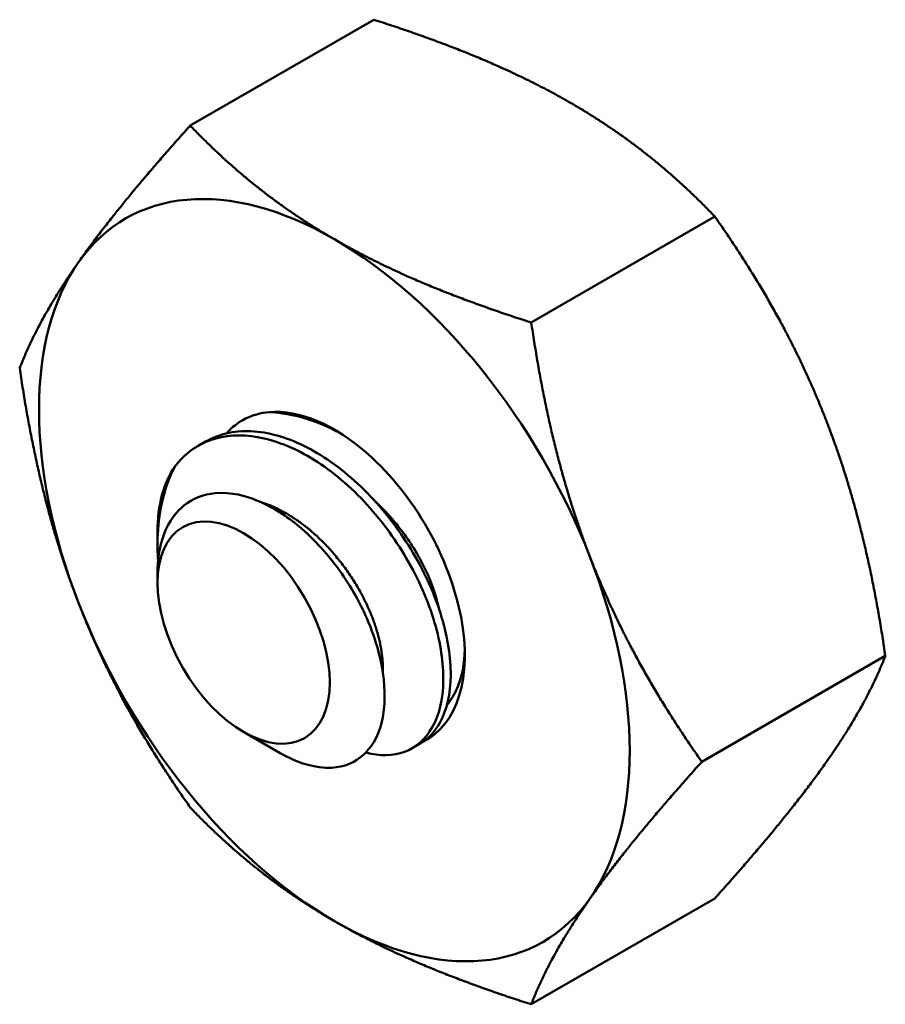
# Model space of a CAD drawing. Units: inches. Extents: x 2 to 86, y 1 to 67.
# Drawn here: x 28.8 to 29, y 49.7 to 50 of the extents above; entities that cross this region are included whole.
import ezdxf

# ---------------------------------------------------------------- set-up
doc = ezdxf.new("R2010")
doc.units = ezdxf.units.IN
doc.header["$LTSCALE"] = 4
doc.header["$MEASUREMENT"] = 0
doc.layers.add('Visible (ANSI)', color=7, linetype='Continuous', lineweight=50)

msp = doc.modelspace()

# ---------------------------------------------------------------- linework, layer by layer
at = {"layer": 'Visible (ANSI)'}
for p, q in [((28.90947, 49.97008), (28.8637, 49.94366)), ((28.99452, 49.92098), (28.94875, 49.89455)), ((28.86752, 49.86482), (28.86567, 49.86376)), ((28.85554, 49.83898), (28.85554, 49.84235)), ((28.85554, 49.82959), (28.85554, 49.83201)), ((29.03705, 49.81137), (28.99128, 49.78495)), ((28.87702, 49.79239), (28.88612, 49.78714)), ((28.92088, 49.7894), (28.91904, 49.78834)), ((28.99452, 49.75087), (28.94875, 49.72445))]:
    msp.add_line(p, q, dxfattribs=at)
for centre, major_axis, start_param, end_param in [((28.89965, 49.83026), (-0.05208, 0.09021), 5.497787, 6.544985), ((28.89965, 49.83026), (-0.05208, 0.09021), 4.45059, 5.497787), ((28.89965, 49.83026), (-0.05208, 0.09021), 0.261799, 1.308997), ((28.89965, 49.83026), (-0.023, 0.03984), 6.021386, 6.472915), ((28.89965, 49.83026), (-0.023, 0.03984), 5.235988, 6.021386), ((28.89965, 49.83026), (0.023, -0.03984), 6.24271, 8.37758), ((28.88807, 49.82357), (-0.023, 0.03984), 0.261799, 0.785398), ((28.89965, 49.83026), (0.05208, -0.09021), 0.261799, 1.308997), ((28.89965, 49.83026), (-0.05208, 0.09021), 1.308997, 2.356194), ((28.89965, 49.83026), (0.05208, -0.09021), 5.497787, 6.544985)]:
    msp.add_ellipse(centre, major_axis=major_axis, ratio=0.57735, start_param=start_param, end_param=end_param, dxfattribs=at)
msp.add_ellipse((28.87702, 49.81719), major_axis=(0.01519, -0.02631), ratio=0.57735, dxfattribs=at)
for points, weights in [([(28.90947, 49.97008), (28.93884, 49.96072), (28.95857, 49.94933)], [1.77382556355, 1.91103144839, 1.91103144839]), ([(28.95857, 49.94933), (28.97831, 49.93793), (28.99452, 49.92098)], [1.91103144839, 1.91103144839, 1.77382556355]), ([(28.83586, 49.90961), (28.84573, 49.92365), (28.8637, 49.94366)], [1.91103144839, 1.91103144839, 1.77382556355]), ([(28.8637, 49.94366), (28.87991, 49.9267), (28.89965, 49.91531)], [1.77382556355, 1.91103144839, 1.91103144839]), ([(28.99452, 49.92098), (29.01249, 49.89541), (29.02236, 49.86997)], [1.77382556355, 1.91103144839, 1.91103144839]), ([(28.89965, 49.91531), (28.91938, 49.90391), (28.94875, 49.89455)], [1.91103144839, 1.91103144839, 1.77382556355]), ([(28.82117, 49.88316), (28.82599, 49.89557), (28.83586, 49.90961)], [1.77382556355, 1.91103144839, 1.91103144839]), ([(28.94875, 49.89455), (28.95357, 49.86139), (28.96344, 49.83595)], [1.77382556355, 1.91103144839, 1.91103144839]), ([(28.83586, 49.82456), (28.82599, 49.84999), (28.82117, 49.88316)], [1.91103144839, 1.91103144839, 1.77382556355]), ([(29.02236, 49.86997), (29.03223, 49.84454), (29.03705, 49.81137)], [1.91103144839, 1.91103144839, 1.77382556355]), ([(28.96344, 49.83595), (28.9733, 49.81052), (28.99128, 49.78495)], [1.91103144839, 1.91103144839, 1.77382556355]), ([(28.8637, 49.77355), (28.84573, 49.79912), (28.83586, 49.82456)], [1.77382556355, 1.91103144839, 1.91103144839]), ([(29.03705, 49.81137), (29.03223, 49.79896), (29.02236, 49.78492)], [1.77382556355, 1.91103144839, 1.91103144839]), ([(28.99128, 49.78495), (28.9733, 49.76494), (28.96344, 49.7509)], [1.77382556355, 1.91103144839, 1.91103144839]), ([(29.02236, 49.78492), (29.01249, 49.77088), (28.99452, 49.75087)], [1.91103144839, 1.91103144839, 1.77382556355]), ([(28.89965, 49.7452), (28.87991, 49.7566), (28.8637, 49.77355)], [1.91103144839, 1.91103144839, 1.77382556355]), ([(28.96344, 49.7509), (28.95357, 49.73686), (28.94875, 49.72445)], [1.91103144839, 1.91103144839, 1.77382556355]), ([(28.94875, 49.72445), (28.91938, 49.73381), (28.89965, 49.7452)], [1.77382556355, 1.91103144839, 1.91103144839])]:
    msp.add_rational_spline(points, weights, degree=2, dxfattribs=at)
for points, knots in [([(28.88338, 49.87217), (28.88493, 49.87212), (28.88792, 49.87191), (28.89463, 49.86996), (28.89739, 49.86886), (28.90042, 49.86731), (28.90072, 49.86715), (28.90101, 49.86699)], [-0.28458061, -0.28458061, -0.28458061, -0.28458061, -0.248254, -0.248254, -0.22352805, -0.22352805, -0.22079692, -0.22079692, -0.22079692, -0.22079692]), ([(28.8599, 49.85861), (28.86223, 49.8617), (28.86524, 49.86393), (28.8723, 49.86645), (28.87629, 49.86671), (28.88481, 49.8652), (28.88931, 49.86343), (28.89843, 49.85797), (28.90295, 49.85427), (28.91105, 49.84561), (28.91461, 49.84082), (28.92069, 49.83046), (28.92309, 49.82499), (28.92615, 49.81449), (28.92688, 49.80956), (28.92674, 49.80057), (28.92581, 49.79662), (28.92239, 49.79059), (28.92003, 49.78851), (28.91432, 49.7864), (28.91103, 49.78633), (28.90746, 49.78723)], [-5.3884797, -5.3884797, -5.3884797, -5.3884797, -5.32099, -5.32099, -5.2533467, -5.2533467, -5.184714, -5.184714, -5.1134424, -5.1134424, -5.044872, -5.044872, -4.9736691, -4.9736691, -4.9051599, -4.9051599, -4.8340249, -4.8340249, -4.7655757, -4.7655757, -4.6989094, -4.6989094, -4.6989094, -4.6989094]), ([(28.92088, 49.7894), (28.92298, 49.79061), (28.92472, 49.79244), (28.92773, 49.79793), (28.92862, 49.8019), (28.92869, 49.81093), (28.92793, 49.81587), (28.9248, 49.82638), (28.92237, 49.83185), (28.91625, 49.84218), (28.91267, 49.84695), (28.90454, 49.85555), (28.90001, 49.85922), (28.8909, 49.86461), (28.88641, 49.86634), (28.87767, 49.86782), (28.8735, 49.86744), (28.86904, 49.86563), (28.86826, 49.86525), (28.86752, 49.86482)], [-0.7364205, -0.7364205, -0.7364205, -0.7364205, -0.6829096, -0.6829096, -0.6128909, -0.6128909, -0.5454348, -0.5454348, -0.4753516, -0.4753516, -0.4078401, -0.4078401, -0.3376917, -0.3376917, -0.2701233, -0.2701233, -0.1999089, -0.1999089, -0.1843688, -0.1843688, -0.1843688, -0.1843688]), ([(28.85567, 49.83504), (28.85554, 49.83708), (28.85549, 49.83934), (28.85577, 49.84483), (28.85619, 49.84776), (28.85785, 49.85455), (28.85917, 49.85724), (28.8599, 49.85861)], [-0.051392, -0.051392, -0.051392, -0.051392, -0.03894746, -0.03894746, -0.02317508, -0.02317508, 0, 0, 0, 0]), ([(28.88612, 49.78714), (28.88684, 49.78672), (28.88755, 49.78634), (28.89094, 49.78469), (28.89487, 49.78324), (28.90212, 49.78363), (28.90484, 49.78476), (28.9085, 49.78818), (28.91053, 49.79072), (28.91233, 49.79872), (28.91239, 49.80275), (28.9113, 49.81007), (28.91033, 49.81483), (28.9058, 49.82516), (28.90332, 49.82943), (28.89844, 49.83604), (28.89513, 49.84016), (28.88709, 49.84674), (28.88355, 49.84887), (28.87771, 49.85117), (28.87398, 49.85235), (28.86694, 49.85169), (28.86429, 49.85063), (28.8606, 49.84763), (28.85844, 49.84539), (28.85604, 49.83859), (28.85554, 49.83544), (28.85554, 49.83201)], [-14.446657, -14.446657, -14.446657, -14.446657, -13.43749, -13.43749, -9.669483, -9.669483, -6.791588, -6.791588, -4.801706, -4.801706, -3.298344, -3.298344, -2.288642, -2.288642, -1.54879, -1.54879, -1.050449, -1.050449, -0.688959, -0.688959, -0.445662, -0.445662, -0.270028, -0.270028, -0.149564, -0.149564, -0.068351, -0.068351, -0.068351, -0.068351]), ([(28.93216, 49.81266), (28.93215, 49.81233), (28.93213, 49.812), (28.93194, 49.80868), (28.93128, 49.80453), (28.92869, 49.80037), (28.92823, 49.79974), (28.92774, 49.79918)], [0.19081667, 0.19081667, 0.19081667, 0.19081667, 0.19380441, 0.19380441, 0.22159375, 0.22159375, 0.22694643, 0.22694643, 0.22694643, 0.22694643])]:
    msp.add_open_spline(points, degree=3, knots=knots, dxfattribs=at)
for points, weights, knots in [([(28.8811, 49.84982), (28.88991, 49.84711), (28.89771, 49.83884), (28.90686, 49.82912), (28.91024, 49.81763), (28.91193, 49.81188), (28.91174, 49.80714)], [0.98177184835, 0.934465893574, 1, 0.923879532511, 1, 0.960466376627, 0.961996804187], [0.0991538, 0.0991538, 0.0991538, 0.11111111, 0.11111111, 0.125, 0.125, 0.13221328, 0.13221328, 0.13221328]), ([(28.9099, 49.84985), (28.9112, 49.84865), (28.91244, 49.84734), (28.92159, 49.83763), (28.92498, 49.82613), (28.92544, 49.82454), (28.92577, 49.82301)], [0.981179593899, 0.989000297243, 1, 0.923879532511, 1, 0.988733289268, 0.98080178587], [0.22021522, 0.22021522, 0.22021522, 0.22222222, 0.22222222, 0.23611111, 0.23611111, 0.23816683, 0.23816683, 0.23816683])]:
    msp.add_rational_spline(points, weights, degree=2, knots=knots, dxfattribs=at)

doc.saveas('drawing.dxf')
